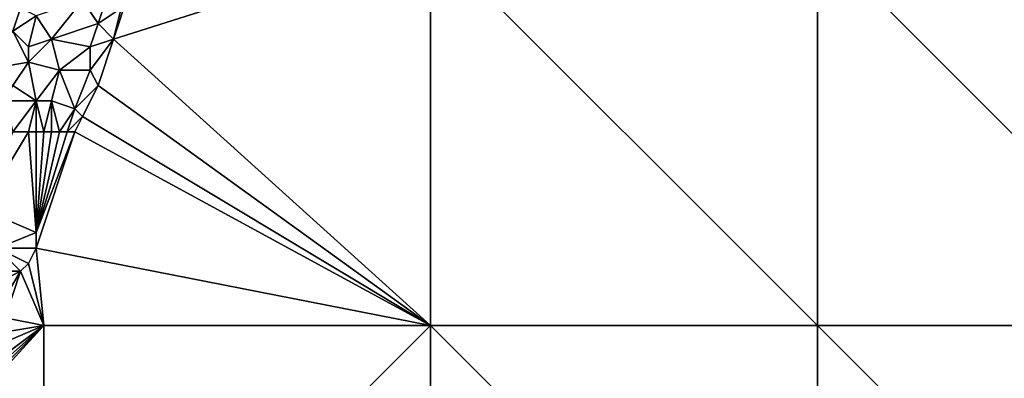
# Model space of a CAD drawing. Units: metres. Extents: x 71250 to 71875, y 358500 to 359000.
# Drawn here: x 71497 to 71624, y 358793 to 358840 of the extents above; entities that cross this region are included whole.
import ezdxf

# ---------------------------------------------------------------- set-up
doc = ezdxf.new("R2010")
doc.units = ezdxf.units.M
doc.layers.add('Terrain', color=15, linetype='Continuous')

msp = doc.modelspace()

# ---------------------------------------------------------------- linework, layer by layer
at = {"layer": 'Terrain'}
for points in [[(71509, 358837, 570.26), (71550, 358800, 575.74), (71550, 358850, 574.62), (71509, 358837, 570.26)], [(71509, 358837, 570.26), (71550, 358850, 574.62), (71511, 358843, 572.37), (71509, 358837, 570.26)], [(71550, 358850, 574.62), (71550, 358800, 575.74), (71600, 358800, 581.92), (71550, 358850, 574.62)], [(71600, 358850, 580.43), (71550, 358850, 574.62), (71600, 358800, 581.92), (71600, 358850, 580.43)], [(71600, 358850, 580.43), (71600, 358800, 581.92), (71650, 358800, 588.13), (71600, 358850, 580.43)], [(71650, 358850, 586.37), (71600, 358850, 580.43), (71650, 358800, 588.13), (71650, 358850, 586.37)], [(71509, 358837, 570.26), (71511, 358843, 572.37), (71510, 358841, 571.58), (71509, 358837, 570.26)], [(71501, 358837, 568.37), (71505, 358842, 569.96), (71499, 358840, 568.32), (71501, 358837, 568.37)], [(71501, 358837, 568.37), (71507, 358839, 570.2), (71505, 358842, 569.96), (71501, 358837, 568.37)], [(71505, 358842, 569.96), (71507, 358839, 570.2), (71508, 358842, 570.97), (71505, 358842, 569.96)], [(71507, 358839, 570.2), (71510, 358841, 571.58), (71508, 358842, 570.97), (71507, 358839, 570.2)], [(71496, 358838, 566.99), (71497, 358841, 568), (71492, 358841, 566.29), (71496, 358838, 566.99)], [(71496, 358838, 566.99), (71499, 358840, 568.32), (71497, 358841, 568), (71496, 358838, 566.99)], [(71509, 358837, 570.26), (71510, 358841, 571.58), (71507, 358839, 570.2), (71509, 358837, 570.26)], [(71498, 358836, 567.29), (71499, 358840, 568.32), (71496, 358838, 566.99), (71498, 358836, 567.29)], [(71498, 358836, 567.29), (71501, 358837, 568.37), (71499, 358840, 568.32), (71498, 358836, 567.29)], [(71506, 358836, 569.47), (71507, 358839, 570.2), (71501, 358837, 568.37), (71506, 358836, 569.47)], [(71506, 358836, 569.47), (71509, 358837, 570.26), (71507, 358839, 570.2), (71506, 358836, 569.47)], [(71492, 358833, 565.51), (71498, 358834, 567.11), (71496, 358838, 566.99), (71492, 358833, 565.51)], [(71498, 358834, 567.11), (71498, 358836, 567.29), (71496, 358838, 566.99), (71498, 358834, 567.11)], [(71502, 358833, 568.09), (71501, 358837, 568.37), (71498, 358834, 567.11), (71502, 358833, 568.09)], [(71498, 358834, 567.11), (71501, 358837, 568.37), (71498, 358836, 567.29), (71498, 358834, 567.11)], [(71502, 358833, 568.09), (71506, 358836, 569.47), (71501, 358837, 568.37), (71502, 358833, 568.09)], [(71506, 358833, 568.92), (71507, 358831, 568.72), (71509, 358837, 570.26), (71506, 358833, 568.92)], [(71506, 358833, 568.92), (71509, 358837, 570.26), (71506, 358836, 569.47), (71506, 358833, 568.92)], [(71507, 358831, 568.72), (71550, 358800, 575.74), (71509, 358837, 570.26), (71507, 358831, 568.72)], [(71506, 358833, 568.92), (71506, 358836, 569.47), (71502, 358833, 568.09), (71506, 358833, 568.92)], [(71496, 358831, 566.29), (71498, 358834, 567.11), (71492, 358833, 565.51), (71496, 358831, 566.29)], [(71499, 358829, 566.74), (71498, 358834, 567.11), (71496, 358831, 566.29), (71499, 358829, 566.74)], [(71499, 358829, 566.74), (71502, 358833, 568.09), (71498, 358834, 567.11), (71499, 358829, 566.74)], [(71501, 358829, 567.23), (71502, 358833, 568.09), (71499, 358829, 566.74), (71501, 358829, 567.23)], [(71504, 358828, 567.81), (71502, 358833, 568.09), (71501, 358829, 567.23), (71504, 358828, 567.81)], [(71504, 358828, 567.81), (71506, 358833, 568.92), (71502, 358833, 568.09), (71504, 358828, 567.81)], [(71504, 358828, 567.81), (71507, 358831, 568.72), (71506, 358833, 568.92), (71504, 358828, 567.81)], [(71499, 358829, 566.74), (71496, 358831, 566.29), (71495, 358829, 565.6), (71499, 358829, 566.74)], [(71505, 358827, 567.86), (71507, 358831, 568.72), (71504, 358828, 567.81), (71505, 358827, 567.86)], [(71505, 358827, 567.86), (71550, 358800, 575.74), (71507, 358831, 568.72), (71505, 358827, 567.86)], [(71496, 358825, 565.21), (71499, 358829, 566.74), (71495, 358829, 565.6), (71496, 358825, 565.21)], [(71498, 358825, 565.85), (71499, 358829, 566.74), (71496, 358825, 565.21), (71498, 358825, 565.85)], [(71499, 358825, 566.12), (71499, 358829, 566.74), (71498, 358825, 565.85), (71499, 358825, 566.12)], [(71500, 358825, 566.38), (71501, 358829, 567.23), (71499, 358829, 566.74), (71500, 358825, 566.38)], [(71500, 358825, 566.38), (71499, 358829, 566.74), (71499, 358825, 566.12), (71500, 358825, 566.38)], [(71501, 358825, 566.61), (71501, 358829, 567.23), (71500, 358825, 566.38), (71501, 358825, 566.61)], [(71502, 358825, 566.83), (71504, 358828, 567.81), (71501, 358829, 567.23), (71502, 358825, 566.83)], [(71502, 358825, 566.83), (71501, 358829, 567.23), (71501, 358825, 566.61), (71502, 358825, 566.83)], [(71503, 358825, 567.05), (71504, 358828, 567.81), (71502, 358825, 566.83), (71503, 358825, 567.05)], [(71503, 358825, 567.05), (71505, 358827, 567.86), (71504, 358828, 567.81), (71503, 358825, 567.05)], [(71504, 358825, 567.28), (71505, 358827, 567.86), (71503, 358825, 567.05), (71504, 358825, 567.28)], [(71504, 358825, 567.28), (71550, 358800, 575.74), (71505, 358827, 567.86), (71504, 358825, 567.28)], [(71498, 358825, 565.85), (71496, 358825, 565.21), (71492, 358815, 562.2), (71498, 358825, 565.85)], [(71498, 358825, 565.85), (71492, 358815, 562.2), (71499, 358812, 563.89), (71498, 358825, 565.85)], [(71499, 358825, 566.12), (71498, 358825, 565.85), (71499, 358812, 563.89), (71499, 358825, 566.12)], [(71504, 358825, 567.28), (71503, 358825, 567.05), (71499, 358812, 563.89), (71504, 358825, 567.28)], [(71504, 358825, 567.28), (71499, 358812, 563.89), (71499, 358810, 563.67), (71504, 358825, 567.28)], [(71504, 358825, 567.28), (71499, 358810, 563.67), (71550, 358800, 575.74), (71504, 358825, 567.28)], [(71503, 358825, 567.05), (71502, 358825, 566.83), (71499, 358812, 563.89), (71503, 358825, 567.05)], [(71502, 358825, 566.83), (71501, 358825, 566.61), (71499, 358812, 563.89), (71502, 358825, 566.83)], [(71501, 358825, 566.61), (71500, 358825, 566.38), (71499, 358812, 563.89), (71501, 358825, 566.61)], [(71500, 358825, 566.38), (71499, 358825, 566.12), (71499, 358812, 563.89), (71500, 358825, 566.38)], [(71494, 358810, 562.24), (71499, 358812, 563.89), (71492, 358815, 562.2), (71494, 358810, 562.24)], [(71499, 358810, 563.67), (71499, 358812, 563.89), (71494, 358810, 562.24), (71499, 358810, 563.67)], [(71497, 358807, 562.68), (71494, 358810, 562.24), (71494, 358807, 561.89), (71497, 358807, 562.68)], [(71497, 358807, 562.68), (71498, 358808, 563.12), (71494, 358810, 562.24), (71497, 358807, 562.68)], [(71498, 358808, 563.12), (71499, 358810, 563.67), (71494, 358810, 562.24), (71498, 358808, 563.12)], [(71500, 358800, 566.79), (71499, 358810, 563.67), (71498, 358808, 563.12), (71500, 358800, 566.79)], [(71500, 358800, 566.79), (71550, 358800, 575.74), (71499, 358810, 563.67), (71500, 358800, 566.79)], [(71500, 358800, 566.79), (71498, 358808, 563.12), (71497, 358807, 562.68), (71500, 358800, 566.79)], [(71494, 358802, 561.61), (71497, 358807, 562.68), (71493, 358805, 561.53), (71494, 358802, 561.61)], [(71493, 358805, 561.53), (71497, 358807, 562.68), (71494, 358807, 561.89), (71493, 358805, 561.53)], [(71495, 358801, 561.91), (71497, 358807, 562.68), (71494, 358802, 561.61), (71495, 358801, 561.91)], [(71495, 358801, 561.91), (71500, 358800, 566.79), (71497, 358807, 562.68), (71495, 358801, 561.91)], [(71494, 358799, 561.97), (71500, 358800, 566.79), (71495, 358801, 561.91), (71494, 358799, 561.97)], [(71489, 358788, 562.82), (71500, 358750, 573.16), (71500, 358800, 566.79), (71489, 358788, 562.82)], [(71489, 358788, 562.82), (71500, 358800, 566.79), (71490, 358790, 562.52), (71489, 358788, 562.82)], [(71490, 358790, 562.52), (71500, 358800, 566.79), (71491, 358792, 562.34), (71490, 358790, 562.52)], [(71491, 358792, 562.34), (71500, 358800, 566.79), (71492, 358794, 562.3), (71491, 358792, 562.34)], [(71492, 358794, 562.3), (71500, 358800, 566.79), (71493, 358797, 562.18), (71492, 358794, 562.3)], [(71493, 358797, 562.18), (71500, 358800, 566.79), (71494, 358799, 561.97), (71493, 358797, 562.18)], [(71500, 358750, 573.16), (71550, 358750, 580.7), (71550, 358800, 575.74), (71500, 358750, 573.16)], [(71500, 358800, 566.79), (71500, 358750, 573.16), (71550, 358800, 575.74), (71500, 358800, 566.79)], [(71550, 358800, 575.74), (71550, 358750, 580.7), (71600, 358750, 584.65), (71550, 358800, 575.74)], [(71600, 358800, 581.92), (71550, 358800, 575.74), (71600, 358750, 584.65), (71600, 358800, 581.92)], [(71650, 358750, 589.36), (71600, 358800, 581.92), (71600, 358750, 584.65), (71650, 358750, 589.36)], [(71650, 358800, 588.13), (71600, 358800, 581.92), (71650, 358750, 589.36), (71650, 358800, 588.13)]]:
    msp.add_3dface(points, dxfattribs=at)

doc.saveas('drawing.dxf')
